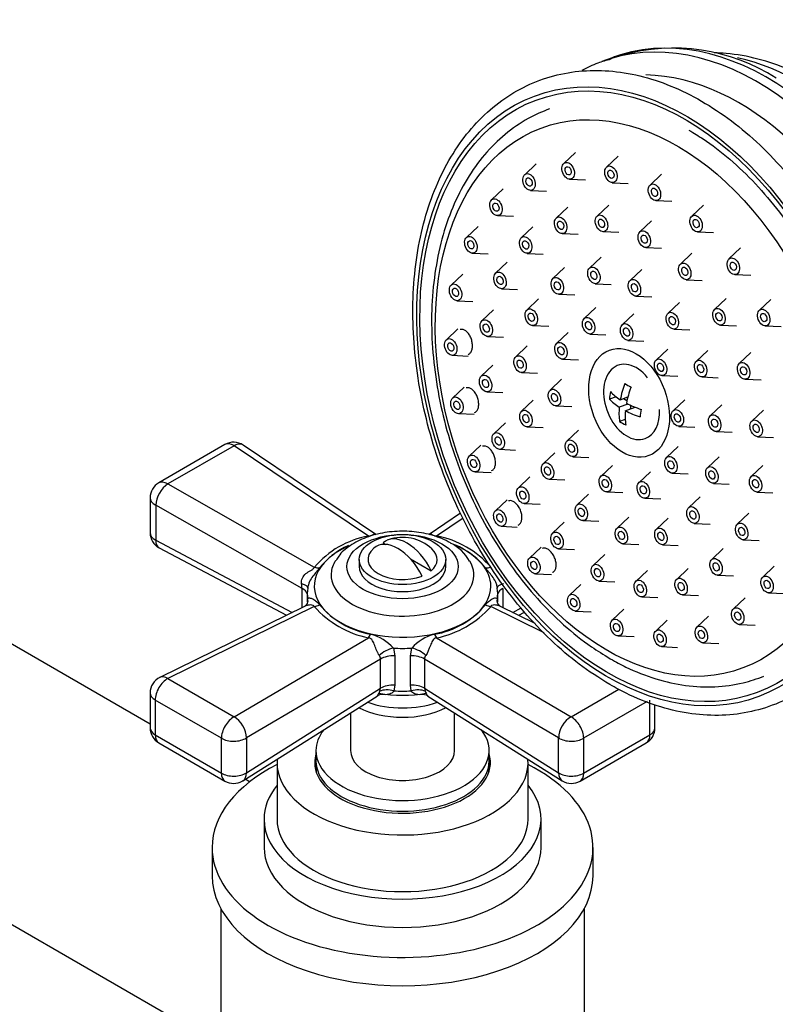
# Model space of a CAD drawing. Units: millimetres. Extents: x -376 to 1594, y 0 to 1780.
# Drawn here: x -178 to -91, y 672 to 786 of the extents above; entities that cross this region are included whole.
import ezdxf

# ---------------------------------------------------------------- set-up
doc = ezdxf.new("R2010")
doc.units = ezdxf.units.MM
for name, color, linetype in [('38502', 7, 'Continuous'), ('46425', 7, 'Continuous'), ('49155', 7, 'Continuous'), ('55137', 7, 'Continuous'), ('56470', 7, 'Continuous'), ('56471', 7, 'Continuous'), ('56472', 7, 'Continuous'), ('56473', 7, 'Continuous'), ('6770-_BIG', 7, 'Continuous'), ('77785', 7, 'Continuous'), ('77789', 7, 'Continuous'), ('78316', 7, 'Continuous'), ('Défaut', 7, 'Continuous')]:
    doc.layers.add(name, color=color, linetype=linetype)

# ---------------------------------------------------------------- blocks, each defined once
blk = doc.blocks.new('SE2')
at = {"layer": '38502', "color": 7, "linetype": 'Continuous'}
for p, q in [((-162.85, 704.26), (-184.47, 716.74)), ((-151.35, 697.62), (-151.85, 697.91)), ((-199.04, 692.82), (-154.69, 667.22))]:
    blk.add_line(p, q, dxfattribs=at)
at = {"layer": '46425', "color": 7, "linetype": 'Continuous'}
for p, q in [((-135.94, 725.18), (-135.67, 725.02)), ((-138.69, 723.27), (-138.69, 722.45)), ((-132.78, 723.35), (-130.38, 721.97)), ((-128.69, 722.45), (-128.69, 723.27))]:
    blk.add_line(p, q, dxfattribs=at)
blk.add_arc((-133.69, 720.82), 5, 47.2943, 109.414, dxfattribs=at)
blk.add_ellipse((-133.69, 723.27), major_axis=(-5, 0), ratio=0.57735, dxfattribs=at)
for centre, major_axis, start_param, end_param in [((-134.22, 720.51), (2.47, -4.28), 1.43751, 3.274879), ((-133.16, 721.13), (2.47, -4.28), 1.43751, 3.274879), ((-133.69, 723.27), (4, 0), 2.544811, 5.309171), ((-133.69, 723.27), (-4, 0), 2.544811, 3.700583), ((-133.69, 722.45), (-5, 0), 0, 3.141593)]:
    blk.add_ellipse(centre, major_axis=major_axis, ratio=0.57735, start_param=start_param, end_param=end_param, dxfattribs=at)
at = {"layer": '49155', "color": 7, "linetype": 'Continuous'}
for p, q in [((-143.69, 700), (-143.69, 699.18)), ((-123.69, 699.18), (-123.69, 700))]:
    blk.add_line(p, q, dxfattribs=at)
for centre, start_param, end_param in [((-133.69, 700), 0, 3.141593), ((-133.69, 699.18), 0, 0.077085), ((-133.69, 699.18), 3.064508, 3.141593)]:
    blk.add_ellipse(centre, major_axis=(-10, 0), ratio=0.57735, start_param=start_param, end_param=end_param, dxfattribs=at)
at = {"layer": '55137', "color": 7, "linetype": 'Continuous'}
for p, q in [((-154.2, 736.54), (-161.85, 732.12)), ((-153.15, 736.41), (-160.8, 732)), ((-137.64, 725.98), (-153.15, 736.41)), ((-136.77, 726.17), (-152.09, 736.47)), ((-160.8, 732), (-143.88, 722.38)), ((-162.85, 730.39), (-162.85, 726.37)), ((-162.2, 729.54), (-162.2, 725.52)), ((-145.3, 719.93), (-162.2, 729.54)), ((-126.99, 728.61), (-130.62, 726.17)), ((-126.7, 728.04), (-129.75, 725.98)), ((-162.2, 725.52), (-146.43, 717.17)), ((-161.79, 724.6), (-147.11, 716.83)), ((-145.3, 717.72), (-145.3, 719.93)), ((-122.09, 719.93), (-122.09, 717.72)), ((-144.69, 719.36), (-144.69, 718.36)), ((-144.65, 718.46), (-144.64, 718.75)), ((-122.74, 718.75), (-122.74, 718.53)), ((-122.69, 718.38), (-122.69, 719.36)), ((-145.01, 717.86), (-161.73, 709.66)), ((-143.88, 717.83), (-160.8, 709.53)), ((-117.33, 714.8), (-123.51, 717.83)), ((-118.38, 715.9), (-122.38, 717.86)), ((-120.96, 717.17), (-119.99, 717.68)), ((-120.27, 716.83), (-119.6, 717.19)), ((-153.15, 705.11), (-137.64, 714.22)), ((-129.75, 714.22), (-114.23, 705.11)), ((-134.75, 713.04), (-134.59, 712.14)), ((-132.79, 712.14), (-132.63, 713.04)), ((-136.23, 711.77), (-151.73, 702.67)), ((-136.23, 708.4), (-136.23, 711.77)), ((-134.59, 712.14), (-134.59, 708.77)), ((-132.79, 708.77), (-132.79, 712.14)), ((-115.66, 702.67), (-131.16, 711.77)), ((-131.16, 711.77), (-131.16, 708.4)), ((-160.8, 709.53), (-153.15, 705.11)), ((-151.73, 698.64), (-136.23, 708.4)), ((-136.3, 708.06), (-136.23, 708.4)), ((-134.59, 708.77), (-134.68, 708.11)), ((-132.7, 708.11), (-132.79, 708.77)), ((-131.16, 708.4), (-115.66, 698.64)), ((-131.16, 708.4), (-131.08, 708.06)), ((-114.23, 705.11), (-108.72, 708.29)), ((-162.85, 707.87), (-162.85, 703.84)), ((-154.62, 702.63), (-162.27, 707.05)), ((-162.27, 707.05), (-162.27, 703.02)), ((-152.14, 697.73), (-136.64, 707.49)), ((-130.75, 707.49), (-115.25, 697.73)), ((-105.12, 703.02), (-105.12, 707.05)), ((-105.45, 706.86), (-112.77, 702.63)), ((-104.53, 703.84), (-104.53, 706.49)), ((-162.27, 703.02), (-154.62, 698.61)), ((-154.62, 698.61), (-154.62, 702.63)), ((-151.73, 702.67), (-151.73, 698.64)), ((-115.66, 698.64), (-115.66, 702.67)), ((-112.77, 698.61), (-105.12, 703.02)), ((-112.77, 702.63), (-112.77, 698.61)), ((-161.85, 702.11), (-154.2, 697.69)), ((-113.18, 697.69), (-105.53, 702.11))]:
    blk.add_line(p, q, dxfattribs=at)
for centre, radius, start, end in [((-153.2, 734.81), 2, 56.0878, 120), ((-160.85, 730.39), 2, 120, 180), ((-160.85, 726.37), 2, 180, 242.1105), ((-135.73, 715.48), 10.67, 100.2657, 139.7343), ((-131.81, 715.2), 10.98, 40.8394, 79.1606), ((-130.29, 720.79), 4.88, 27.7258, 63.9613), ((-135.84, 716.24), 9.59, 115.3827, 140.8211), ((-131.7, 715.96), 9.89, 39.8453, 65.7139), ((-150.77, 719.71), 5.47, 2.3619, 7.961), ((-135.17, 725.69), 11.73, 222.1135, 257.8865), ((-135.57, 724.59), 10.11, 220.3038, 259.6962), ((-131.65, 724.29), 9.79, 279.6347, 320.3653), ((-132.02, 725.37), 11.38, 281.5338, 318.4662), ((-138.67, 709.56), 5.24, 41.5787, 75.689), ((-128.73, 709.59), 5.21, 104.2251, 138.5073), ((-137, 711.74), 0.768, 2.3595, 36.0174), ((-130.39, 711.74), 0.766, 143.9325, 177.6906), ((-160.85, 707.87), 2, 116.1201, 180), ((-136.01, 706.69), 1.01, 77.9048, 127.3574), ((-131.39, 706.56), 1.13, 55.4007, 99.8334), ((-160.85, 703.84), 2, 180, 240), ((-106.53, 703.84), 2, 300, 0), ((-153.2, 699.42), 2, 240, 300), ((-153.2, 699.42), 2, 300, 302.2042), ((-114.18, 699.42), 2, 237.7958, 300)]:
    blk.add_arc(centre, radius, start, end, dxfattribs=at)
for centre, major_axis, ratio, start_param, end_param in [((-153.2, 734.81), (1, -1.73), 0.57735, 2.32105, 3.141593), ((-153.2, 734.81), (-1.12, -1.66), 0.581245, 3.141593, 3.965793), ((-160.85, 730.39), (0.99, 1.74), 0.531119, 0.782317, 2.351587), ((-160.85, 730.39), (1, -1.73), 0.57735, 2.32105, 3.141593), ((-160.85, 730.39), (2, 0), 0.57735, 3.141593, 3.970442), ((-160.85, 726.37), (2, 0), 0.57735, 3.141593, 3.970442), ((-160.85, 726.37), (0.94, 1.77), 0.551727, 2.335393, 3.141593), ((-133.69, 720.19), (10.2, 0), 0.57735, 2.239336, 6.283185), ((-133.69, 720.19), (10.2, 0), 0.57735, 0, 0.918503), ((-133.69, 721.49), (-8.25, 0), 0.57735, 0, 3.480683), ((-133.69, 721.49), (-8.25, 0), 0.57735, 5.969811, 6.283185), ((-133.69, 721.49), (-8.25, 0), 0.57735, -0.354196, -0.313375), ((-143.83, 723.98), (1.61, -1.18), 0.741739, 5.184637, 5.516653), ((-123.56, 723.98), (-1.61, -1.18), 0.741739, 0.766532, 1.098549), ((-146.63, 720.08), (-2, 0.07), 0.275765, 3.059802, 4.022372), ((-146.65, 719.08), (-2, 0), 0.57735, 3.350317, 3.970442), ((-133.69, 719.36), (11, 0), 0.57735, 3.045263, 3.237922), ((-120.75, 720.08), (2, 0.07), 0.275765, 2.260813, 3.223383), ((-133.69, 719.36), (-11, 0), 0.57735, 3.045263, 3.237922), ((-120.74, 719.08), (2, 0), 0.57735, 2.312744, 2.932868), ((-143.83, 719.49), (-1.59, -1.22), 0.756674, 1.018849, 1.350866), ((-123.56, 719.49), (1.59, -1.22), 0.756674, 4.932319, 5.264336), ((-137.59, 715.88), (-0.51, -1.93), 0.316946, 0.62731, 0.959327), ((-129.8, 715.88), (0.51, -1.93), 0.316946, -0.959327, -0.62731), ((-134.94, 711.89), (-1.85, -0.77), 0.518802, 4.39694, 5.35951), ((-133.69, 719.36), (-11, 0), 0.57735, 1.474467, 1.667126), ((-132.44, 711.89), (1.85, -0.77), 0.518802, 0.923676, 1.886246), ((-134.75, 710.99), (-2, 0), 0.57735, 4.630646, 5.541238), ((-132.63, 710.99), (2, 0), 0.57735, 0.741947, 1.652539), ((-160.85, 707.87), (-1, -1.73), 0.57735, 3.891846, 5.497787), ((-160.85, 707.87), (0.88, -1.8), 0.571654, 2.395871, 3.141593), ((-134.86, 706.96), (-1.9, 0.62), 0.576904, 4.80665, 5.741867), ((-134.75, 707.62), (-2, 0), 0.57735, 4.630646, 5.541238), ((-133.69, 714.43), (-11, 0), 0.57735, 1.480715, 1.660877), ((-132.63, 707.62), (-2, 0), 0.57735, 3.88354, 4.794132), ((-132.52, 706.96), (1.9, 0.62), 0.576904, 0.541318, 1.476535), ((-160.85, 707.87), (2, 0), 0.57735, 3.141593, 3.926991), ((-133.69, 713.47), (-10.15, 0), 0.57735, 1.297776, 1.843817), ((-133.69, 709.39), (7.5, 0), 0.57735, 3.969577, 5.447715), ((-133.69, 710.46), (7.5, 0), 0.57735, 4.145544, 5.279234), ((-153.2, 703.45), (-1, -1.73), 0.57735, 3.891846, 5.497787), ((-153.2, 703.45), (-1.01, 1.72), 0.62178, 3.923254, 5.492524), ((-114.18, 703.45), (-1.01, -1.72), 0.62178, 3.932254, 5.501524), ((-114.18, 703.45), (1, -1.73), 0.57735, 0.785398, 2.391339), ((-160.85, 703.84), (2, 0), 0.57735, 3.141593, 3.926991), ((-106.53, 703.84), (-2, 0), 0.57735, 2.356194, 3.141593), ((-160.85, 703.84), (1, 1.73), 0.57735, 2.356194, 3.141593), ((-153.2, 703.45), (2, 0), 0.57735, 3.926991, 5.541238), ((-114.18, 703.45), (2, 0), 0.57735, 3.88354, 5.497787), ((-106.53, 703.84), (-1, 1.73), 0.57735, 3.141593, 3.926991), ((-153.2, 699.42), (2, 0), 0.57735, 3.926991, 5.541238), ((-153.2, 699.42), (1, 1.73), 0.57735, 2.356194, 3.141593), ((-153.2, 699.42), (-1.07, 1.69), 0.601884, 3.141593, 3.904301), ((-114.18, 699.42), (1.07, 1.69), 0.601884, 2.378885, 3.141593), ((-114.18, 699.42), (2, 0), 0.57735, 3.88354, 5.497787), ((-114.18, 699.42), (-1, 1.73), 0.57735, 3.141593, 3.926991)]:
    blk.add_ellipse(centre, major_axis=major_axis, ratio=ratio, start_param=start_param, end_param=end_param, dxfattribs=at)
blk.add_ellipse((-133.69, 722.45), major_axis=(6.43, 0), ratio=0.57735, dxfattribs=at)
for points, knots in [([(-128.14, 725.18), (-128.51, 725.37), (-129.38, 725.83), (-131.22, 726.36), (-133.47, 726.6), (-135.77, 726.44), (-137.95, 725.87), (-139.73, 724.95), (-140.92, 723.98), (-141.26, 723.35), (-141.35, 723.16)], [0, 0, 0, 0, 0.080826, 0.227395, 0.373518, 0.519763, 0.667544, 0.818687, 0.954265, 1, 1, 1, 1]), ([(-137.64, 725.98), (-137.41, 726), (-137.25, 726.08), (-137.05, 726.19), (-136.98, 726.23), (-136.86, 726.22), (-136.81, 726.2), (-136.76, 726.16)], [0, 0, 0, 0, 0.25, 0.25, 0.5, 0.5, 0.6536385, 0.6536385, 0.6536385, 0.6536385]), ([(-130.61, 726.17), (-130.57, 726.21), (-130.52, 726.22), (-130.44, 726.23), (-130.4, 726.22), (-130.32, 726.19), (-130.28, 726.16), (-130.18, 726.11), (-130.13, 726.07), (-130.01, 726.03), (-129.96, 726.01), (-129.86, 725.99), (-129.81, 725.99), (-129.75, 725.98)], [0.3557021, 0.3557021, 0.3557021, 0.3557021, 0.5, 0.5, 0.625, 0.625, 0.75, 0.75, 0.875, 0.875, 0.9375, 0.9375, 1, 1, 1, 1]), ([(-145.35, 720.47), (-145.36, 720.58), (-145.36, 720.69), (-145.33, 720.91), (-145.3, 721.01), (-145.16, 721.32), (-145.01, 721.5), (-144.76, 721.72), (-144.67, 721.78), (-144.48, 721.9), (-144.39, 721.96), (-144.19, 722.07), (-144.1, 722.12), (-143.98, 722.21), (-143.95, 722.25), (-143.9, 722.31), (-143.89, 722.35), (-143.88, 722.38)], [0, 0, 0, 0, 0.125, 0.125, 0.25, 0.25, 0.5, 0.5, 0.625, 0.625, 0.75, 0.75, 0.875, 0.875, 0.9375, 0.9375, 1, 1, 1, 1]), ([(-143.28, 722.3), (-143.38, 722.15), (-143.5, 722.01), (-143.76, 721.69), (-143.91, 721.53), (-144.19, 721.16), (-144.32, 720.96), (-144.54, 720.5), (-144.62, 720.24), (-144.64, 719.97)], [0, 0, 0, 0, 0.25, 0.25, 0.5, 0.5, 0.75, 0.75, 1, 1, 1, 1]), ([(-122.74, 719.97), (-122.75, 720.11), (-122.78, 720.24), (-122.85, 720.49), (-122.9, 720.61), (-123.06, 720.96), (-123.2, 721.16), (-123.48, 721.53), (-123.62, 721.69), (-123.89, 722.01), (-124.01, 722.15), (-124.11, 722.3)], [0, 0, 0, 0, 0.125, 0.125, 0.25, 0.25, 0.5, 0.5, 0.75, 0.75, 1, 1, 1, 1]), ([(-144.64, 718.53), (-144.64, 718.51), (-144.62, 718.32), (-144.87, 717.94), (-144.95, 717.9), (-144.99, 717.87)], [0, 0, 0, 0, 0.053215, 0.636425, 1, 1, 1, 1]), ([(-144.64, 718.75), (-144.63, 718.78), (-144.61, 718.81), (-144.53, 718.84), (-144.49, 718.84), (-144.32, 718.83), (-144.19, 718.79), (-143.91, 718.65), (-143.76, 718.55), (-143.5, 718.32), (-143.38, 718.19), (-143.28, 718.05)], [0, 0, 0, 0, 0.125, 0.125, 0.25, 0.25, 0.5, 0.5, 0.75, 0.75, 1, 1, 1, 1]), ([(-124.11, 718.05), (-124.01, 718.19), (-123.89, 718.32), (-123.62, 718.55), (-123.48, 718.65), (-123.2, 718.79), (-123.06, 718.83), (-122.84, 718.85), (-122.76, 718.82), (-122.74, 718.75)], [0, 0, 0, 0, 0.25, 0.25, 0.5, 0.5, 0.75, 0.75, 1, 1, 1, 1]), ([(-122.4, 717.87), (-122.4, 717.87), (-122.37, 717.87), (-122.65, 718.04), (-122.78, 718.49), (-122.73, 718.66), (-122.72, 718.71)], [0, 0, 0, 0, 0.046579, 0.427662, 0.857279, 1, 1, 1, 1]), ([(-143.88, 717.83), (-143.91, 717.95), (-144.1, 718.02), (-144.48, 718.02), (-144.68, 717.99), (-144.9, 717.91), (-144.95, 717.89), (-145, 717.86)], [0, 0, 0, 0, 0.25, 0.25, 0.5, 0.5, 0.5831494, 0.5831494, 0.5831494, 0.5831494]), ([(-122.38, 717.86), (-122.43, 717.89), (-122.48, 717.91), (-122.63, 717.96), (-122.72, 717.98), (-122.9, 718.01), (-123, 718.02), (-123.19, 718.02), (-123.29, 718.01), (-123.4, 717.96), (-123.44, 717.94), (-123.49, 717.89), (-123.5, 717.86), (-123.51, 717.83)], [0.4169247, 0.4169247, 0.4169247, 0.4169247, 0.5, 0.5, 0.625, 0.625, 0.75, 0.75, 0.875, 0.875, 0.9375, 0.9375, 1, 1, 1, 1]), ([(-136.37, 712.19), (-136.43, 712.26), (-136.47, 712.35), (-136.57, 712.53), (-136.62, 712.63), (-136.75, 712.93), (-136.83, 713.15), (-136.95, 713.45), (-136.98, 713.54), (-137.06, 713.73), (-137.1, 713.82), (-137.2, 713.98), (-137.26, 714.06), (-137.38, 714.15), (-137.42, 714.17), (-137.52, 714.21), (-137.58, 714.22), (-137.64, 714.22)], [0, 0, 0, 0, 0.125, 0.125, 0.25, 0.25, 0.5, 0.5, 0.625, 0.625, 0.75, 0.75, 0.875, 0.875, 0.9375, 0.9375, 1, 1, 1, 1]), ([(-129.75, 714.22), (-129.98, 714.2), (-130.14, 714.06), (-130.33, 713.73), (-130.4, 713.54), (-130.63, 712.95), (-130.81, 712.48), (-131.01, 712.19)], [0, 0, 0, 0, 0.25, 0.25, 0.5, 0.5, 1, 1, 1, 1]), ([(-134.68, 708.11), (-134.74, 708.03), (-134.79, 707.97), (-134.91, 707.87), (-134.98, 707.82), (-135.18, 707.72), (-135.33, 707.68), (-135.58, 707.66), (-135.69, 707.67), (-135.8, 707.68)], [0, 0, 0, 0, 0.125, 0.125, 0.25, 0.25, 0.5, 0.5, 0.6767885, 0.6767885, 0.6767885, 0.6767885]), ([(-131.59, 707.68), (-131.7, 707.67), (-131.8, 707.66), (-132.06, 707.68), (-132.2, 707.72), (-132.41, 707.82), (-132.47, 707.87), (-132.59, 707.97), (-132.65, 708.03), (-132.7, 708.11)], [0.3252406, 0.3252406, 0.3252406, 0.3252406, 0.5, 0.5, 0.75, 0.75, 0.875, 0.875, 1, 1, 1, 1]), ([(-136.64, 707.49), (-136.6, 707.52), (-136.55, 707.57), (-136.44, 707.75), (-136.38, 707.89), (-136.3, 708.06)], [0.5411489, 0.5411489, 0.5411489, 0.5411489, 0.75, 0.75, 1, 1, 1, 1]), ([(-131.08, 708.06), (-131.04, 707.97), (-131.01, 707.9), (-130.94, 707.76), (-130.91, 707.7), (-130.85, 707.6), (-130.82, 707.56), (-130.78, 707.52), (-130.76, 707.5), (-130.75, 707.49)], [0, 0, 0, 0, 0.125, 0.125, 0.25, 0.25, 0.375, 0.375, 0.4591237, 0.4591237, 0.4591237, 0.4591237])]:
    blk.add_open_spline(points, degree=3, knots=knots, dxfattribs=at)
at = {"layer": '56470', "color": 7, "linetype": 'Continuous'}
for major_axis in [(-12.95, 34.66), (12.78, -34.19)]:
    blk.add_ellipse((-105.49, 742.11), major_axis=major_axis, ratio=0.668835, dxfattribs=at)
for centre, major_axis, start_param, end_param in [((-92.22, 747.07), (-12.52, 33.49), 3.513012, 5.882361), ((-99.21, 744.46), (-12.6, 33.72), 3.380132, 6.022402)]:
    blk.add_ellipse(centre, major_axis=major_axis, ratio=0.668835, start_param=start_param, end_param=end_param, dxfattribs=at)
for points, knots in [([(-73.57, 717.34), (-73.44, 717.46), (-72.47, 718.35), (-70.78, 720.25), (-68.81, 723.34), (-67.24, 726.84), (-66.09, 730.7), (-65.39, 734.85), (-65.16, 739.23), (-65.39, 743.74), (-66.09, 748.31), (-67.23, 752.85), (-68.8, 757.3), (-70.76, 761.57), (-73.09, 765.61), (-75.76, 769.33), (-78.73, 772.68), (-81.94, 775.59), (-85.37, 778.01), (-88.95, 779.88), (-92.61, 781.14), (-95.55, 781.66), (-97.23, 781.74), (-97.69, 781.75)], [0.08898, 0.08898, 0.08898, 0.08898, 0.0948991, 0.1348473, 0.1753986, 0.2166428, 0.2584883, 0.3007413, 0.3432039, 0.3857219, 0.4282237, 0.4707008, 0.5131714, 0.5556671, 0.5982151, 0.6408496, 0.6835996, 0.7264741, 0.7694395, 0.8123507, 0.8549904, 0.897083, 0.9131315, 0.9131315, 0.9131315, 0.9131315]), ([(-109.73, 708.83), (-109.05, 708.45), (-107.37, 707.53), (-104.28, 706.29), (-100.72, 705.43), (-97.18, 705.18), (-93.78, 705.54), (-90.55, 706.49), (-87.57, 708.01), (-84.86, 710.08), (-82.47, 712.66), (-80.43, 715.71), (-78.77, 719.19), (-77.52, 723.05), (-76.71, 727.23), (-76.34, 731.65), (-76.41, 736.24), (-76.94, 740.93), (-77.9, 745.65), (-79.29, 750.32), (-81.07, 754.86), (-83.23, 759.2), (-85.72, 763.29), (-88.52, 767.04), (-91.57, 770.4), (-94.83, 773.32), (-98.26, 775.75), (-101.8, 777.64), (-105.39, 778.96), (-108.97, 779.68), (-112.47, 779.8), (-115.84, 779.31), (-119.02, 778.23), (-121.94, 776.58), (-124.58, 774.39), (-126.9, 771.71), (-128.86, 768.55), (-130.43, 764.98), (-131.58, 761.05), (-132.3, 756.81), (-132.57, 752.34), (-132.39, 747.72), (-131.76, 743.02), (-130.71, 738.31), (-129.23, 733.66), (-127.36, 729.16), (-125.12, 724.87), (-122.56, 720.85), (-119.7, 717.18), (-116.61, 713.93), (-113.22, 711.02), (-111.04, 709.64), (-109.73, 708.83)], [0, 0, 0, 0, 0.010782, 0.031076, 0.051333, 0.071485, 0.091501, 0.111388, 0.131199, 0.151002, 0.170869, 0.190851, 0.210953, 0.23115, 0.251406, 0.27169, 0.29198, 0.312266, 0.332547, 0.352824, 0.373101, 0.393382, 0.41367, 0.433971, 0.454286, 0.474618, 0.494963, 0.515303, 0.535612, 0.55585, 0.575973, 0.595958, 0.615821, 0.635627, 0.655438, 0.675328, 0.695337, 0.715464, 0.735677, 0.755942, 0.776229, 0.796518, 0.816803, 0.837083, 0.857359, 0.877637, 0.897919, 0.91821, 0.938513, 0.958833, 0.979168, 1, 1, 1, 1]), ([(-100.61, 772.84), (-100.01, 772.48), (-98.52, 771.57), (-95.84, 769.53), (-92.9, 766.71), (-90.12, 763.43), (-87.6, 759.79), (-85.37, 755.84), (-83.48, 751.65), (-81.95, 747.3), (-80.82, 742.86), (-80.11, 738.43), (-79.83, 734.07), (-79.98, 729.87), (-80.55, 725.91), (-81.2, 723.47), (-81.59, 722.32)], [0, 0, 0, 0, 0.027316, 0.0800938, 0.1328794, 0.1856523, 0.238443, 0.2912614, 0.3441018, 0.39695, 0.4497866, 0.5025877, 0.5553365, 0.6080217, 0.660644, 0.7132264, 0.7132264, 0.7132264, 0.7132264])]:
    blk.add_open_spline(points, degree=3, knots=knots, dxfattribs=at)
at = {"layer": '56471', "color": 7, "linetype": 'Continuous'}
for centre, major_axis in [((-106.03, 741.91), (-11.65, 31.16)), ((-107.52, 741.35), (-2.28, 6.09))]:
    blk.add_ellipse(centre, major_axis=major_axis, ratio=0.668835, dxfattribs=at)
for points, knots in [([(-116.72, 775.28), (-117.56, 774.98), (-119.36, 774.16), (-121.9, 772.42), (-124.28, 770.06), (-126.31, 767.23), (-127.97, 763.96), (-129.21, 760.3), (-130.02, 756.32), (-130.39, 752.1), (-130.3, 747.71), (-129.76, 743.22), (-128.78, 738.72), (-127.38, 734.29), (-125.58, 730), (-123.42, 725.92), (-120.93, 722.13), (-118.14, 718.69), (-115.13, 715.68), (-112.22, 713.37), (-110.5, 712.31), (-109.7, 711.82)], [0.2818117, 0.2818117, 0.2818117, 0.2818117, 0.3135702, 0.3513632, 0.3892577, 0.4274383, 0.4659648, 0.5047855, 0.5437982, 0.5829064, 0.6220399, 0.6611642, 0.7002741, 0.7393753, 0.7784798, 0.8175997, 0.856747, 0.8959348, 0.9351715, 0.9744545, 1, 1, 1, 1]), ([(-126.1, 746.95), (-126.04, 746.98), (-125.98, 747.01), (-125.93, 747.06), (-125.85, 747.13), (-125.78, 747.23), (-125.73, 747.34), (-125.68, 747.46), (-125.64, 747.6), (-125.62, 747.74), (-125.61, 747.89), (-125.61, 748.05), (-125.63, 748.21), (-125.65, 748.37), (-125.68, 748.54), (-125.74, 748.7), (-125.79, 748.86), (-125.86, 749.01), (-125.94, 749.15), (-126.02, 749.29), (-126.11, 749.41), (-126.21, 749.52), (-126.31, 749.62), (-126.42, 749.7), (-126.53, 749.76), (-126.63, 749.81), (-126.74, 749.84), (-126.85, 749.84), (-126.91, 749.84), (-126.98, 749.83), (-127.04, 749.81)], [0.2336582, 0.2336582, 0.2336582, 0.2336582, 0.2698959, 0.2698959, 0.2698959, 0.3238445, 0.3238445, 0.3238445, 0.3774609, 0.3774609, 0.3774609, 0.4307857, 0.4307857, 0.4307857, 0.4839866, 0.4839866, 0.4839866, 0.5372827, 0.5372827, 0.5372827, 0.5908509, 0.5908509, 0.5908509, 0.6447512, 0.6447512, 0.6447512, 0.6989004, 0.6989004, 0.6989004, 0.7339309, 0.7339309, 0.7339309, 0.7339309]), ([(-125.36, 740.24), (-125.3, 740.26), (-125.24, 740.3), (-125.19, 740.34), (-125.11, 740.41), (-125.05, 740.51), (-125, 740.62), (-124.95, 740.74), (-124.91, 740.87), (-124.9, 741.02), (-124.89, 741.16), (-124.89, 741.32), (-124.91, 741.48), (-124.94, 741.64), (-124.98, 741.81), (-125.03, 741.97), (-125.09, 742.12), (-125.16, 742.28), (-125.24, 742.41), (-125.33, 742.55), (-125.42, 742.68), (-125.52, 742.78), (-125.62, 742.88), (-125.73, 742.96), (-125.84, 743.02), (-125.95, 743.07), (-126.06, 743.1), (-126.16, 743.1), (-126.23, 743.1), (-126.29, 743.09), (-126.35, 743.07)], [0.2334919, 0.2334919, 0.2334919, 0.2334919, 0.2690799, 0.2690799, 0.2690799, 0.3232148, 0.3232148, 0.3232148, 0.3770859, 0.3770859, 0.3770859, 0.4306205, 0.4306205, 0.4306205, 0.4838956, 0.4838956, 0.4838956, 0.5370999, 0.5370999, 0.5370999, 0.5904506, 0.5904506, 0.5904506, 0.6441011, 0.6441011, 0.6441011, 0.6980763, 0.6980763, 0.6980763, 0.7337664, 0.7337664, 0.7337664, 0.7337664]), ([(-123.4, 733.53), (-123.34, 733.55), (-123.28, 733.58), (-123.23, 733.63), (-123.16, 733.7), (-123.09, 733.79), (-123.04, 733.9), (-123, 734.02), (-122.97, 734.15), (-122.95, 734.3), (-122.94, 734.44), (-122.95, 734.6), (-122.98, 734.76), (-123, 734.92), (-123.04, 735.09), (-123.1, 735.24), (-123.16, 735.4), (-123.24, 735.55), (-123.32, 735.69), (-123.41, 735.82), (-123.51, 735.95), (-123.61, 736.05), (-123.71, 736.15), (-123.82, 736.23), (-123.93, 736.29), (-124.04, 736.34), (-124.15, 736.37), (-124.25, 736.37), (-124.32, 736.37), (-124.39, 736.36), (-124.45, 736.34)], [0.2333926, 0.2333926, 0.2333926, 0.2333926, 0.2681203, 0.2681203, 0.2681203, 0.3223319, 0.3223319, 0.3223319, 0.3764168, 0.3764168, 0.3764168, 0.430207, 0.430207, 0.430207, 0.483666, 0.483666, 0.483666, 0.5369039, 0.5369039, 0.5369039, 0.5901252, 0.5901252, 0.5901252, 0.6435394, 0.6435394, 0.6435394, 0.6972728, 0.6972728, 0.6972728, 0.7336677, 0.7336677, 0.7336677, 0.7336677]), ([(-120.34, 727.25), (-120.28, 727.27), (-120.23, 727.3), (-120.18, 727.34), (-120.1, 727.41), (-120.04, 727.5), (-119.99, 727.62), (-119.94, 727.73), (-119.92, 727.86), (-119.91, 728.01), (-119.9, 728.15), (-119.9, 728.31), (-119.93, 728.47), (-119.96, 728.63), (-120.01, 728.79), (-120.07, 728.95), (-120.13, 729.1), (-120.21, 729.25), (-120.3, 729.39), (-120.39, 729.53), (-120.49, 729.65), (-120.59, 729.75), (-120.7, 729.85), (-120.81, 729.93), (-120.92, 729.98), (-121.03, 730.04), (-121.15, 730.07), (-121.25, 730.07), (-121.32, 730.07), (-121.39, 730.06), (-121.45, 730.03)], [0.2333248, 0.2333248, 0.2333248, 0.2333248, 0.2672614, 0.2672614, 0.2672614, 0.3214198, 0.3214198, 0.3214198, 0.3756209, 0.3756209, 0.3756209, 0.4296455, 0.4296455, 0.4296455, 0.4833524, 0.4833524, 0.4833524, 0.5367426, 0.5367426, 0.5367426, 0.5899561, 0.5899561, 0.5899561, 0.6432073, 0.6432073, 0.6432073, 0.6966929, 0.6966929, 0.6966929, 0.7335991, 0.7335991, 0.7335991, 0.7335991]), ([(-116.38, 721.79), (-116.32, 721.81), (-116.27, 721.84), (-116.22, 721.88), (-116.14, 721.95), (-116.08, 722.04), (-116.03, 722.15), (-115.98, 722.26), (-115.95, 722.4), (-115.95, 722.54), (-115.94, 722.68), (-115.95, 722.84), (-115.98, 723), (-116.01, 723.16), (-116.06, 723.32), (-116.12, 723.48), (-116.19, 723.63), (-116.27, 723.78), (-116.36, 723.92), (-116.45, 724.05), (-116.56, 724.18), (-116.67, 724.28), (-116.78, 724.37), (-116.89, 724.45), (-117.01, 724.51), (-117.12, 724.56), (-117.23, 724.59), (-117.34, 724.59), (-117.41, 724.59), (-117.48, 724.58), (-117.55, 724.55)], [0.233243, 0.233243, 0.233243, 0.233243, 0.2667218, 0.2667218, 0.2667218, 0.320713, 0.320713, 0.320713, 0.3749033, 0.3749033, 0.3749033, 0.4290799, 0.4290799, 0.4290799, 0.483034, 0.483034, 0.483034, 0.5366565, 0.5366565, 0.5366565, 0.5899856, 0.5899856, 0.5899856, 0.6431878, 0.6431878, 0.6431878, 0.6964819, 0.6964819, 0.6964819, 0.7335167, 0.7335167, 0.7335167, 0.7335167]), ([(-109.7, 711.82), (-109.04, 711.45), (-107.42, 710.57), (-104.43, 709.4), (-101, 708.64), (-97.59, 708.48), (-94.57, 708.91), (-92.73, 709.5), (-91.95, 709.82)], [0, 0, 0, 0, 0.042387, 0.121722, 0.2008092, 0.2792524, 0.3568958, 0.4171038, 0.4171038, 0.4171038, 0.4171038])]:
    blk.add_open_spline(points, degree=3, knots=knots, dxfattribs=at)
at = {"layer": '56472', "color": 7, "linetype": 'Continuous'}
for p, q in [((-113.72, 770.25), (-115.06, 768.98)), ((-108.79, 769.84), (-110.13, 768.57)), ((-118.25, 768.96), (-119.58, 767.68)), ((-103.76, 767.77), (-105.1, 766.5)), ((-114.39, 767.17), (-112.55, 767.09)), ((-109.46, 766.77), (-107.61, 766.69)), ((-122.07, 766.05), (-123.41, 764.78)), ((-118.91, 765.88), (-117.07, 765.8)), ((-114.59, 763.96), (-115.93, 762.69)), ((-109.87, 764.19), (-111.21, 762.92)), ((-104.43, 764.7), (-102.58, 764.62)), ((-98.94, 764.16), (-100.28, 762.89)), ((-122.74, 762.98), (-120.89, 762.9)), ((-124.97, 761.71), (-126.31, 760.44)), ((-118.63, 761.69), (-119.97, 760.42)), ((-104.94, 762.36), (-106.27, 761.09)), ((-115.26, 760.89), (-113.42, 760.81)), ((-110.54, 761.12), (-108.7, 761.04)), ((-99.61, 761.08), (-97.77, 761)), ((-105.6, 759.28), (-103.76, 759.2)), ((-125.63, 758.64), (-123.79, 758.56)), ((-119.3, 758.61), (-117.46, 758.53)), ((-110.76, 758.18), (-112.1, 756.91)), ((-100.26, 758.64), (-101.6, 757.37)), ((-94.65, 759.23), (-95.99, 757.96)), ((-121.6, 757.6), (-122.94, 756.33)), ((-126.74, 756.22), (-128.08, 754.95)), ((-114.98, 756.97), (-116.32, 755.7)), ((-106.06, 756.75), (-107.4, 755.48)), ((-95.31, 756.16), (-93.47, 756.08)), ((-111.43, 755.1), (-109.58, 755.02)), ((-100.93, 755.57), (-99.08, 755.49)), ((-122.26, 754.52), (-120.42, 754.44)), ((-115.65, 753.9), (-113.8, 753.82)), ((-106.73, 753.68), (-104.89, 753.6)), ((-127.41, 753.14), (-125.56, 753.06)), ((-117.99, 753.35), (-119.33, 752.07)), ((-101.7, 752.95), (-103.04, 751.68)), ((-96.31, 753.4), (-97.65, 752.13)), ((-91.14, 753.3), (-92.48, 752.03)), ((-123.19, 752.09), (-124.53, 750.82)), ((-111.37, 752.37), (-112.71, 751.1)), ((-106.98, 751.64), (-108.32, 750.37)), ((-118.66, 750.27), (-116.81, 750.19)), ((-96.97, 750.33), (-95.13, 750.25)), ((-91.8, 750.23), (-89.96, 750.15)), ((-127.29, 749.91), (-128.63, 748.64)), ((-114.55, 749.48), (-115.89, 748.21)), ((-112.04, 749.3), (-110.19, 749.22)), ((-102.37, 749.87), (-100.52, 749.79)), ((-123.86, 749.02), (-122.01, 748.93)), ((-119.28, 747.93), (-120.62, 746.66)), ((-107.65, 748.57), (-105.8, 748.49)), ((-127.96, 746.84), (-126.11, 746.75)), ((-103.06, 747.57), (-104.4, 746.3)), ((-98.43, 747.41), (-99.77, 746.14)), ((-93.46, 747.16), (-94.8, 745.88)), ((-123.27, 745.7), (-124.61, 744.43)), ((-115.22, 746.41), (-113.38, 746.33)), ((-119.94, 744.85), (-118.1, 744.77)), ((-103.72, 744.5), (-101.88, 744.42)), ((-115.31, 744.07), (-116.65, 742.8)), ((-99.09, 744.34), (-97.25, 744.26)), ((-94.13, 744.08), (-92.28, 744)), ((-126.58, 743.18), (-127.92, 741.91)), ((-123.93, 742.63), (-122.09, 742.55)), ((-118.61, 741.65), (-119.95, 740.38)), ((-101.1, 741.71), (-102.44, 740.44)), ((-96.81, 741.12), (-98.15, 739.84)), ((-127.24, 740.11), (-125.4, 740.03)), ((-115.98, 741), (-114.13, 740.92)), ((-92.01, 740.51), (-93.35, 739.24)), ((-121.81, 739.06), (-123.15, 737.79)), ((-119.28, 738.58), (-117.43, 738.5)), ((-113.36, 738.21), (-114.7, 736.94)), ((-101.77, 738.64), (-99.93, 738.56)), ((-97.47, 738.04), (-95.63, 737.96)), ((-92.67, 737.44), (-90.83, 737.36)), ((-124.65, 736.46), (-125.98, 735.19)), ((-122.48, 735.99), (-120.63, 735.9)), ((-116.11, 735.6), (-117.45, 734.33)), ((-101.86, 736.31), (-103.2, 735.04)), ((-114.02, 735.14), (-112.18, 735.06)), ((-97.12, 735.14), (-98.46, 733.87)), ((-125.31, 733.39), (-123.47, 733.31)), ((-109.44, 734.14), (-110.78, 732.87)), ((-105.05, 733.41), (-106.39, 732.14)), ((-102.53, 733.23), (-100.68, 733.15)), ((-92.08, 734.13), (-93.42, 732.85)), ((-118.97, 732.81), (-120.31, 731.54)), ((-116.77, 732.53), (-114.93, 732.45)), ((-97.79, 732.06), (-95.95, 731.98)), ((-110.1, 731.07), (-108.26, 730.99)), ((-92.75, 731.05), (-90.9, 730.97)), ((-121.62, 730.17), (-122.96, 728.9)), ((-119.63, 729.74), (-117.79, 729.66)), ((-112.2, 730.83), (-113.54, 729.56)), ((-105.71, 730.34), (-103.87, 730.26)), ((-99.32, 730.51), (-100.66, 729.24)), ((-93.68, 728.62), (-95.02, 727.35)), ((-115.01, 727.57), (-116.35, 726.3)), ((-112.87, 727.76), (-111.03, 727.68)), ((-107.57, 728.16), (-108.91, 726.88)), ((-103.02, 728.04), (-104.36, 726.77)), ((-99.99, 727.44), (-98.14, 727.36)), ((-122.28, 727.1), (-120.44, 727.02)), ((-94.34, 725.54), (-92.5, 725.46)), ((-117.68, 724.7), (-119.02, 723.43)), ((-115.68, 724.5), (-113.83, 724.42)), ((-108.24, 725.08), (-106.4, 725)), ((-103.68, 724.97), (-101.84, 724.89)), ((-96.64, 724.53), (-97.98, 723.26)), ((-110.34, 723.86), (-111.68, 722.59)), ((-105.4, 722.02), (-106.74, 720.75)), ((-100.68, 722.25), (-102.02, 720.98)), ((-90.75, 722.5), (-92.09, 721.23)), ((-118.35, 721.63), (-116.5, 721.55)), ((-111, 720.78), (-109.16, 720.7)), ((-97.3, 721.45), (-95.46, 721.37)), ((-113.09, 720.4), (-114.43, 719.13)), ((-106.06, 718.95), (-104.22, 718.87)), ((-101.34, 719.18), (-99.5, 719.1)), ((-94.13, 718.85), (-95.47, 717.58)), ((-91.41, 719.42), (-89.57, 719.34)), ((-113.76, 717.32), (-111.91, 717.24)), ((-108.13, 717.53), (-109.47, 716.26)), ((-103.11, 716.28), (-104.45, 715.01)), ((-98.34, 716.73), (-99.68, 715.46)), ((-94.8, 715.77), (-92.96, 715.69)), ((-108.79, 714.46), (-106.95, 714.38)), ((-103.77, 713.21), (-101.93, 713.13)), ((-99.01, 713.66), (-97.16, 713.58))]:
    blk.add_line(p, q, dxfattribs=at)
for centre, major_axis in [((-114.56, 768.14), (0.35, -0.937)), ((-114.56, 768.14), (-0.175, 0.468)), ((-109.62, 767.74), (0.35, -0.937)), ((-119.08, 766.85), (0.35, -0.937)), ((-119.08, 766.85), (-0.175, 0.468)), ((-109.62, 767.74), (-0.175, 0.468)), ((-104.59, 765.66), (0.35, -0.937)), ((-104.59, 765.66), (-0.175, 0.468)), ((-122.9, 763.94), (0.35, -0.937)), ((-122.9, 763.94), (-0.175, 0.468)), ((-115.43, 761.85), (0.35, -0.937)), ((-110.71, 762.08), (0.35, -0.937)), ((-99.78, 762.05), (0.35, -0.937)), ((-115.43, 761.85), (-0.175, 0.468)), ((-110.71, 762.08), (-0.175, 0.468)), ((-99.78, 762.05), (-0.175, 0.468)), ((-125.8, 759.6), (0.35, -0.937)), ((-119.47, 759.58), (0.35, -0.937)), ((-105.77, 760.25), (0.35, -0.937)), ((-105.77, 760.25), (-0.175, 0.468)), ((-125.8, 759.6), (-0.175, 0.468)), ((-119.47, 759.58), (-0.175, 0.468)), ((-95.48, 757.12), (0.35, -0.937)), ((-111.59, 756.07), (0.35, -0.937)), ((-101.09, 756.53), (0.35, -0.937)), ((-101.09, 756.53), (-0.175, 0.468)), ((-95.48, 757.12), (-0.175, 0.468)), ((-122.43, 755.49), (0.35, -0.937)), ((-122.43, 755.49), (-0.175, 0.468)), ((-115.81, 754.86), (0.35, -0.937)), ((-111.59, 756.07), (-0.175, 0.468)), ((-127.57, 754.11), (0.35, -0.937)), ((-115.81, 754.86), (-0.175, 0.468)), ((-106.9, 754.64), (0.35, -0.937)), ((-106.9, 754.64), (-0.175, 0.468)), ((-127.57, 754.11), (-0.175, 0.468)), ((-118.82, 751.24), (0.35, -0.937)), ((-118.82, 751.24), (-0.175, 0.468)), ((-112.2, 750.26), (0.35, -0.937)), ((-102.53, 750.84), (0.35, -0.937)), ((-102.53, 750.84), (-0.175, 0.468)), ((-97.14, 751.29), (0.35, -0.937)), ((-97.14, 751.29), (-0.175, 0.468)), ((-91.97, 751.2), (0.35, -0.937)), ((-91.97, 751.2), (-0.175, 0.468)), ((-124.02, 749.98), (0.35, -0.937)), ((-124.02, 749.98), (-0.175, 0.468)), ((-112.2, 750.26), (-0.175, 0.468)), ((-107.81, 749.53), (0.35, -0.937)), ((-107.81, 749.53), (-0.175, 0.468)), ((-128.12, 747.8), (0.35, -0.937)), ((-128.12, 747.8), (-0.175, 0.468)), ((-115.39, 747.37), (0.35, -0.937)), ((-115.39, 747.37), (-0.175, 0.468)), ((-120.11, 745.82), (0.35, -0.937)), ((-120.11, 745.82), (-0.175, 0.468)), ((-103.89, 745.46), (0.35, -0.937)), ((-103.89, 745.46), (-0.175, 0.468)), ((-99.26, 745.31), (0.35, -0.937)), ((-99.26, 745.31), (-0.175, 0.468)), ((-94.29, 745.05), (0.35, -0.937)), ((-124.1, 743.59), (0.35, -0.937)), ((-94.29, 745.05), (-0.175, 0.468)), ((-124.1, 743.59), (-0.175, 0.468)), ((-116.14, 741.96), (0.35, -0.937)), ((-116.14, 741.96), (-0.175, 0.468)), ((-127.41, 741.07), (0.35, -0.937)), ((-127.41, 741.07), (-0.175, 0.468)), ((-119.44, 739.54), (0.35, -0.937)), ((-119.44, 739.54), (-0.175, 0.468)), ((-101.94, 739.61), (0.35, -0.937)), ((-101.94, 739.61), (-0.175, 0.468)), ((-97.64, 739.01), (0.35, -0.937)), ((-97.64, 739.01), (-0.175, 0.468)), ((-92.84, 738.41), (0.35, -0.937)), ((-92.84, 738.41), (-0.175, 0.468)), ((-122.64, 736.95), (0.35, -0.937)), ((-122.64, 736.95), (-0.175, 0.468)), ((-114.19, 736.11), (0.35, -0.937)), ((-114.19, 736.11), (-0.175, 0.468)), ((-125.48, 734.35), (0.35, -0.937)), ((-125.48, 734.35), (-0.175, 0.468)), ((-116.94, 733.49), (0.35, -0.937)), ((-102.69, 734.2), (0.35, -0.937)), ((-102.69, 734.2), (-0.175, 0.468)), ((-116.94, 733.49), (-0.175, 0.468)), ((-97.96, 733.03), (0.35, -0.937)), ((-97.96, 733.03), (-0.175, 0.468)), ((-110.27, 732.04), (0.35, -0.937)), ((-110.27, 732.04), (-0.175, 0.468)), ((-105.88, 731.31), (0.35, -0.937)), ((-92.91, 732.02), (0.35, -0.937)), ((-92.91, 732.02), (-0.175, 0.468)), ((-119.8, 730.7), (0.35, -0.937)), ((-119.8, 730.7), (-0.175, 0.468)), ((-105.88, 731.31), (-0.175, 0.468)), ((-113.04, 728.72), (0.35, -0.937)), ((-122.45, 728.06), (0.35, -0.937)), ((-122.45, 728.06), (-0.175, 0.468)), ((-113.04, 728.72), (-0.175, 0.468)), ((-100.15, 728.41), (0.35, -0.937)), ((-100.15, 728.41), (-0.175, 0.468)), ((-94.51, 726.51), (0.35, -0.937)), ((-115.84, 725.47), (0.35, -0.937)), ((-108.41, 726.05), (0.35, -0.937)), ((-108.41, 726.05), (-0.175, 0.468)), ((-103.85, 725.94), (0.35, -0.937)), ((-103.85, 725.94), (-0.175, 0.468)), ((-94.51, 726.51), (-0.175, 0.468)), ((-115.84, 725.47), (-0.175, 0.468)), ((-118.52, 722.59), (0.35, -0.937)), ((-118.52, 722.59), (-0.175, 0.468)), ((-97.47, 722.42), (0.35, -0.937)), ((-97.47, 722.42), (-0.175, 0.468)), ((-111.17, 721.75), (0.35, -0.937)), ((-111.17, 721.75), (-0.175, 0.468)), ((-106.23, 719.92), (0.35, -0.937)), ((-101.51, 720.15), (0.35, -0.937)), ((-101.51, 720.15), (-0.175, 0.468)), ((-91.58, 720.39), (0.35, -0.937)), ((-91.58, 720.39), (-0.175, 0.468)), ((-106.23, 719.92), (-0.175, 0.468)), ((-113.92, 718.29), (0.35, -0.937)), ((-113.92, 718.29), (-0.175, 0.468)), ((-94.97, 716.74), (0.35, -0.937)), ((-94.97, 716.74), (-0.175, 0.468)), ((-108.96, 715.42), (0.35, -0.937)), ((-108.96, 715.42), (-0.175, 0.468)), ((-103.94, 714.18), (0.35, -0.937)), ((-99.17, 714.62), (0.35, -0.937)), ((-99.17, 714.62), (-0.175, 0.468)), ((-103.94, 714.18), (-0.175, 0.468))]:
    blk.add_ellipse(centre, major_axis=major_axis, ratio=0.668835, dxfattribs=at)
at = {"layer": '56473', "color": 7, "linetype": 'Continuous'}
for p, q in [((-109.02, 742.06), (-109.79, 741.77)), ((-107.65, 741.22), (-108.66, 740.85)), ((-108.54, 741.72), (-107.66, 742.05)), ((-108.16, 741.86), (-107.77, 741.63)), ((-107.33, 741.07), (-107.39, 740.65)), ((-107.96, 740.44), (-106.83, 740.86)), ((-107.98, 739.45), (-108.62, 739.21))]:
    blk.add_line(p, q, dxfattribs=at)
for centre, major_axis, ratio, start_param, end_param in [((-107.23, 741.46), (1.58, -4.22), 0.668835, 2.022548, 6.283185), ((-103.4, 743.23), (-3.74, -6.48), 0.57735, 4.982629, 5.256389), ((-102.74, 745.21), (-7, 0.98), 0.468323, 0.787909, 0.929448), ((-104.82, 744.05), (-3.54, -6.12), 0.57735, -1.030701, -0.889161), ((-102.99, 743.46), (-7.41, 1.04), 0.468323, 0.518053, 0.791813), ((-102.69, 742.82), (-3.74, -6.48), 0.57735, 4.982629, 5.256389), ((-103.11, 742.59), (-7.41, 1.04), 0.468323, 0.518053, 0.791813), ((-102.99, 743.46), (-7.41, 1.04), 0.468323, 0.925544, 1.199304), ((-103.4, 743.23), (-3.74, -6.48), 0.57735, 5.390119, 5.66388), ((-102.69, 742.82), (-3.74, -6.48), 0.57735, 5.390119, 5.66388), ((-103.11, 742.59), (-7.41, 1.04), 0.468323, 0.925544, 1.199304), ((-101.28, 742), (-3.54, -6.12), 0.57735, -1.030701, -0.889161), ((-107.23, 741.46), (1.58, -4.22), 0.668835, 0, 1.119045), ((-103.35, 740.84), (-7, 0.98), 0.468323, 0.787909, 0.929448)]:
    blk.add_ellipse(centre, major_axis=major_axis, ratio=ratio, start_param=start_param, end_param=end_param, dxfattribs=at)
at = {"layer": '6770-_BIG', "color": 7, "linetype": 'Continuous'}
blk.add_line((-109.47, 781.19), (-110.68, 780.74), dxfattribs=at)
blk.add_arc((-102.4, 760.31), 22, 57.303, 105.8335, dxfattribs=at)
for centre, start_param, end_param in [((-96.17, 745.6), 3.141593, 6.243111), ((-97.37, 745.14), 3.141593, 6.243789), ((-97.37, 745.14), 6.243789, 6.283185), ((-96.17, 745.6), 6.243111, 6.283185)]:
    blk.add_ellipse(centre, major_axis=(-13.3, 35.6), ratio=0.668835, start_param=start_param, end_param=end_param, dxfattribs=at)
blk.add_open_spline([(-109.63, 781.02), (-110.18, 780.87), (-111.28, 780.56), (-112.38, 780.04), (-112.99, 779.71)], degree=3, knots=[0, 0, 0, 0, 0.01832939, 0.04242783, 0.04242783, 0.04242783, 0.04242783], dxfattribs=at)
at = {"layer": '77785', "color": 7, "linetype": 'Continuous'}
for p, q in [((-148.19, 699.84), (-148.19, 693.3)), ((-119.19, 693.3), (-119.19, 699.84)), ((-149.69, 693.3), (-149.69, 690.04)), ((-117.69, 690.04), (-117.69, 693.3))]:
    blk.add_line(p, q, dxfattribs=at)
for centre, major_axis, start_param, end_param in [((-133.69, 699.84), (-14.5, 0), 6.236851, 6.283185), ((-133.69, 699.84), (-14.5, 0), 0, 3.187927), ((-133.69, 699.84), (-10.15, 0), 6.111052, 6.283185), ((-133.69, 699.84), (-10.15, 0), 0, 3.313726), ((-133.69, 699.18), (-10.15, 0), 6.111052, 6.227424), ((-133.69, 699.18), (-10.15, 0), 3.197354, 3.313726), ((-133.69, 693.3), (-16, 0), 5.846716, 6.283185), ((-133.69, 693.3), (-16, 0), 0, 3.578062), ((-133.69, 693.3), (-14.5, 0), 0, 3.141593), ((-133.69, 690.04), (-16, 0), 0, 3.141593)]:
    blk.add_ellipse(centre, major_axis=major_axis, ratio=0.57735, start_param=start_param, end_param=end_param, dxfattribs=at)
at = {"layer": '77789', "color": 7, "linetype": 'Continuous'}
for p, q in [((-155.69, 690.04), (-155.69, 686.77)), ((-111.69, 686.77), (-111.69, 690.04)), ((-154.69, 682.99), (-154.69, 652.48)), ((-112.69, 652.48), (-112.69, 682.99))]:
    blk.add_line(p, q, dxfattribs=at)
for centre, start_param, end_param in [((-133.69, 690.04), 5.431998, 6.283185), ((-133.69, 690.04), 0, 3.99278), ((-133.69, 686.77), 0, 3.141593)]:
    blk.add_ellipse(centre, major_axis=(-22, 0), ratio=0.57735, start_param=start_param, end_param=end_param, dxfattribs=at)
at = {"layer": '78316', "color": 7, "linetype": 'Continuous'}
for p, q in [((-139.69, 705.57), (-139.69, 701.22)), ((-127.69, 701.22), (-127.69, 705.57)), ((-143.69, 701.22), (-143.69, 700)), ((-123.69, 700), (-123.69, 701.22))]:
    blk.add_line(p, q, dxfattribs=at)
for centre, major_axis, start_param, end_param in [((-133.69, 701.22), (-10, 0), 5.856701, 6.283185), ((-133.69, 701.22), (-10, 0), 0, 3.568077), ((-133.69, 701.22), (-6, 0), 0, 3.141593), ((-133.69, 700), (-10, 0), 0, 3.141593)]:
    blk.add_ellipse(centre, major_axis=major_axis, ratio=0.57735, start_param=start_param, end_param=end_param, dxfattribs=at)

msp = doc.modelspace()

# ---------------------------------------------------------------- block references
at = {"layer": 'Défaut'}
msp.add_blockref('SE2', (0, 0), dxfattribs=at)

doc.saveas('drawing.dxf')
